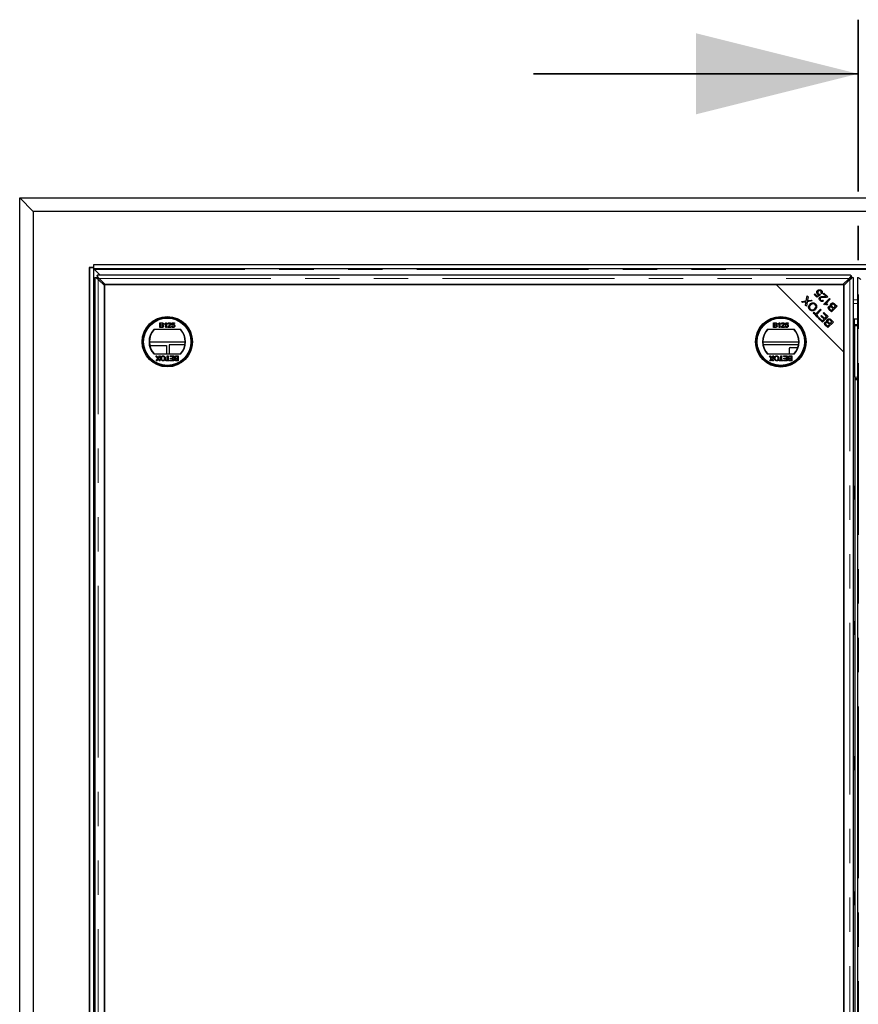
# Model space of a CAD drawing. Units: millimetres. Extents: x 110 to 7683, y 57 to 7824.
# Drawn here: x 312 to 933, y 1020 to 1749 of the extents above; entities that cross this region are included whole.
import ezdxf

# ---------------------------------------------------------------- set-up
doc = ezdxf.new("R2010")
doc.units = ezdxf.units.MM
doc.header["$LTSCALE"] = 20
doc.linetypes.add('PHANTOM', pattern=[12.7, 6.35, -1.27, 1.27, -1.27, 1.27, -1.27])

msp = doc.modelspace()

# ---------------------------------------------------------------- linework, layer by layer
at = {"color": 7, "linetype": 'PHANTOM', "lineweight": 35}
msp.add_line((932.4, 1748.57), (932.4, 248.92), dxfattribs=at)
at = {"color": 7, "linetype": 'Continuous', "lineweight": 35}
msp.add_line((692.4, 1708.57), (932.4, 1708.57), dxfattribs=at)
at = {"color": 7, "linetype": 'Continuous', "lineweight": 25}
for p, q in [((322.4, 1606.71), (312.4, 1616.71)), ((312.4, 1616.71), (1550.4, 1616.71)), ((312.4, 380.71), (312.4, 1616.71)), ((1540.4, 1606.71), (322.4, 1606.71)), ((322.4, 1606.71), (322.4, 390.71)), ((1495.9, 1567.21), (366.9, 1567.21)), ((366.9, 1567.21), (366.9, 1564.21)), ((366.9, 1565.22), (363.89, 1565.22)), ((363.89, 1565.22), (363.89, 432.2)), ((363.9, 1565.21), (363.89, 1565.22)), ((363.9, 1565.21), (363.9, 1565.22)), ((363.9, 1565.21), (363.9, 432.21)), ((363.9, 1565.21), (366.9, 1565.21)), ((366.9, 1565.21), (366.9, 432.21)), ((1495.9, 1564.21), (366.9, 1564.21)), ((371.99, 1559.71), (367.8, 1563.9)), ((369.64, 1559.07), (369.64, 1557.96)), ((926.76, 1559.71), (370.02, 1559.71)), ((927.14, 1559.07), (927.14, 1557.96)), ((367.9, 1557.59), (367.9, 439.84)), ((368.53, 1557.96), (369.65, 1557.96)), ((374.99, 1551.89), (370.4, 1556.49)), ((371.12, 1557.21), (375.71, 1552.61)), ((871.79, 1552.61), (374.99, 1552.61)), ((374.99, 1552.61), (374.99, 494.82)), ((374.99, 445.54), (374.99, 1551.89)), ((375.71, 1552.61), (921.07, 1552.61)), ((921.79, 1502.61), (871.79, 1552.61)), ((921.79, 1552.61), (871.79, 1552.61)), ((921.07, 1552.61), (925.67, 1557.21)), ((926.39, 1556.49), (921.79, 1551.89)), ((921.79, 1502.61), (921.79, 1552.61)), ((921.79, 1551.89), (921.79, 445.54)), ((928.25, 1557.96), (927.13, 1557.96)), ((928.89, 439.84), (928.89, 1557.59)), ((931.9, 1557.59), (931.9, 439.84)), ((894.06, 1540.61), (894.69, 1544.41)), ((894.69, 1544.41), (895.37, 1543.72)), ((899.86, 1545.33), (900.35, 1545.82)), ((901.94, 1543.25), (899.86, 1545.33)), ((900.35, 1545.82), (902.02, 1544.15)), ((904.5, 1545), (901.94, 1543.25)), ((902.02, 1544.15), (903.37, 1545.05)), ((904.08, 1545.54), (904.5, 1545)), ((905.47, 1545.79), (904.89, 1546.28)), ((906.64, 1545.83), (907.13, 1546.32)), ((908.69, 1543.77), (906.64, 1545.83)), ((907.13, 1546.32), (909.9, 1543.55)), ((890.61, 1540.11), (894.06, 1540.61)), ((891.22, 1539.51), (890.61, 1540.11)), ((893.17, 1539.77), (891.22, 1539.51)), ((893.49, 1537.24), (893.8, 1539.07)), ((894.14, 1536.58), (893.49, 1537.24)), ((894.72, 1540.01), (894.14, 1536.58)), ((898.52, 1540.57), (894.72, 1540.01)), ((895.37, 1543.72), (894.93, 1541.18)), ((895.35, 1540.83), (897.86, 1541.24)), ((897.86, 1541.24), (898.52, 1540.57)), ((906.34, 1541.24), (906.81, 1540.66)), ((906.96, 1538.09), (911.16, 1542.29)), ((907.29, 1537.76), (906.96, 1538.09)), ((908.41, 1538.5), (907.71, 1537.8)), ((911.67, 1541.78), (908.4, 1538.5)), ((910.05, 1538.09), (909.55, 1537.6)), ((911.16, 1542.29), (911.67, 1541.78)), ((916.83, 1536.62), (912.64, 1532.44)), ((914.34, 1535.25), (915.78, 1536.68)), ((915.78, 1536.68), (914.74, 1537.73)), ((915.23, 1538.22), (916.83, 1536.62)), ((899.07, 1531.66), (899.56, 1532.15)), ((902.38, 1528.34), (899.07, 1531.66)), ((899.56, 1532.15), (900.95, 1530.76)), ((900.95, 1530.76), (904.64, 1534.46)), ((905.19, 1533.9), (901.5, 1530.21)), ((901.5, 1530.21), (902.88, 1528.83)), ((904.64, 1534.46), (905.19, 1533.9)), ((904.88, 1529.39), (905.37, 1529.88)), ((907.2, 1527.08), (904.88, 1529.39)), ((905.37, 1529.88), (907.69, 1527.57)), ((906.54, 1531.56), (907.04, 1532.06)), ((909.11, 1528.99), (906.54, 1531.56)), ((907.04, 1532.06), (910.16, 1528.93)), ((912.64, 1532.44), (911.07, 1534.01)), ((911.75, 1534.32), (912.58, 1533.49)), ((912.58, 1533.49), (913.85, 1534.75)), ((913.85, 1534.75), (912.94, 1535.66)), ((913.37, 1536.21), (914.34, 1535.25)), ((416.11, 1524.49), (417.46, 1524.49)), ((416.11, 1520.9), (416.11, 1524.49)), ((417.31, 1524.08), (416.62, 1524.08)), ((416.62, 1524.08), (416.62, 1522.97)), ((416.62, 1522.97), (417.36, 1522.97)), ((416.62, 1522.56), (416.62, 1521.31)), ((417.41, 1522.56), (416.62, 1522.56)), ((419.57, 1523.17), (419.57, 1523.6)), ((420.4, 1520.9), (420.4, 1523.7)), ((420.57, 1524.49), (420.86, 1524.49)), ((420.86, 1524.49), (420.86, 1520.9)), ((422.43, 1523.43), (421.97, 1523.48)), ((424.83, 1522.6), (425.2, 1524.45)), ((425.29, 1522.56), (424.83, 1522.6)), ((425.2, 1524.45), (426.9, 1524.45)), ((425.57, 1523.99), (425.39, 1523.06)), ((426.9, 1523.99), (425.57, 1523.99)), ((426.9, 1524.45), (426.9, 1523.99)), ((869.81, 1520.9), (869.81, 1524.49)), ((869.81, 1524.49), (871.15, 1524.49)), ((870.31, 1524.08), (870.31, 1522.97)), ((871, 1524.08), (870.31, 1524.08)), ((870.31, 1522.97), (871.06, 1522.97)), ((871.11, 1522.56), (870.31, 1522.56)), ((870.31, 1522.56), (870.31, 1521.31)), ((873.26, 1523.17), (873.26, 1523.6)), ((874.09, 1520.9), (874.09, 1523.7)), ((874.26, 1524.49), (874.56, 1524.49)), ((874.56, 1524.49), (874.56, 1520.9)), ((876.12, 1523.43), (875.66, 1523.48)), ((878.52, 1522.6), (878.89, 1524.45)), ((878.98, 1522.56), (878.52, 1522.6)), ((878.89, 1524.45), (880.59, 1524.45)), ((879.27, 1523.99), (879.08, 1523.06)), ((880.59, 1523.99), (879.27, 1523.99)), ((880.59, 1524.45), (880.59, 1523.99)), ((902.88, 1528.83), (902.38, 1528.34)), ((902.95, 1527.77), (903.44, 1528.27)), ((905.97, 1524.75), (902.95, 1527.77)), ((903.44, 1528.27), (905.91, 1525.8)), ((905.91, 1525.8), (907.2, 1527.08)), ((910.16, 1528.93), (905.97, 1524.75)), ((907.69, 1527.57), (909.11, 1528.99)), ((909.93, 1520.8), (908.35, 1522.37)), ((909.03, 1522.68), (909.87, 1521.84)), ((909.87, 1521.84), (911.13, 1523.11)), ((914.11, 1524.98), (909.93, 1520.8)), ((911.13, 1523.11), (910.22, 1524.01)), ((910.66, 1524.57), (911.62, 1523.6)), ((911.62, 1523.6), (913.06, 1525.04)), ((913.06, 1525.04), (912.02, 1526.08)), ((912.51, 1526.58), (914.11, 1524.98)), ((931.9, 1527.09), (928.89, 1527.09)), ((928.9, 1527.09), (928.9, 1523.21)), ((929.4, 1527.09), (929.4, 1523.01)), ((929.8, 1522.21), (929.8, 1487.21)), ((929.9, 1523.21), (931.9, 1523.21)), ((929.9, 1523.21), (929.9, 1522.21)), ((929.9, 1484.21), (929.9, 1522.21)), ((431.61, 1519.37), (411.48, 1519.37)), ((417.46, 1520.9), (416.11, 1520.9)), ((416.62, 1521.31), (417.47, 1521.31)), ((420.86, 1520.9), (420.4, 1520.9)), ((424.27, 1520.9), (421.92, 1520.9)), ((422.52, 1521.36), (424.27, 1521.36)), ((424.27, 1521.36), (424.27, 1520.9)), ((424.78, 1521.87), (425.24, 1521.91)), ((885.3, 1519.37), (865.17, 1519.37)), ((871.16, 1520.9), (869.81, 1520.9)), ((870.31, 1521.31), (871.17, 1521.31)), ((874.56, 1520.9), (874.09, 1520.9)), ((877.97, 1520.9), (875.62, 1520.9)), ((876.21, 1521.36), (877.97, 1521.36)), ((877.97, 1521.36), (877.97, 1520.9)), ((878.47, 1521.87), (878.93, 1521.91)), ((434.79, 1510.09), (408.3, 1510.09)), ((408.56, 1507.71), (421.02, 1507.71)), ((421.02, 1507.71), (421.02, 1501.37)), ((434.62, 1508.21), (422.9, 1508.21)), ((422.9, 1508.21), (422.9, 1501.37)), ((888.48, 1510.09), (861.99, 1510.09)), ((888.31, 1508.21), (862.16, 1508.21)), ((929.8, 1508.21), (929.9, 1508.21)), ((411.48, 1501.37), (431.61, 1501.37)), ((865.17, 1501.37), (885.3, 1501.37)), ((881.4, 1505.21), (881.4, 1501.37)), ((882.4, 1506.21), (887.82, 1506.21)), ((921.79, 444.82), (921.79, 1502.61)), ((413.16, 1499.87), (413.77, 1499.87)), ((414.48, 1497.94), (413.16, 1499.87)), ((413.34, 1496.27), (414.48, 1497.94)), ((413.96, 1496.27), (413.34, 1496.27)), ((413.77, 1499.87), (414.64, 1498.6)), ((414.58, 1497.18), (413.96, 1496.27)), ((414.96, 1498.63), (415.81, 1499.87)), ((415.63, 1496.27), (415.01, 1497.18)), ((416.43, 1499.87), (415.1, 1497.93)), ((415.1, 1497.93), (416.24, 1496.27)), ((416.24, 1496.27), (415.63, 1496.27)), ((415.81, 1499.87), (416.43, 1499.87)), ((420.41, 1496.69), (421.57, 1496.69)), ((420.41, 1496.27), (420.41, 1496.69)), ((423.23, 1496.27), (420.41, 1496.27)), ((421.57, 1499.87), (422.07, 1499.87)), ((421.57, 1496.69), (421.57, 1499.87)), ((422.07, 1499.87), (422.07, 1496.69)), ((422.07, 1496.69), (423.23, 1496.69)), ((423.23, 1496.69), (423.23, 1496.27)), ((423.64, 1499.45), (423.64, 1499.87)), ((423.64, 1499.87), (426.27, 1499.87)), ((425.76, 1499.45), (423.64, 1499.45)), ((423.73, 1496.69), (425.76, 1496.69)), ((423.73, 1496.27), (423.73, 1496.69)), ((426.27, 1496.27), (423.73, 1496.27)), ((423.87, 1498.21), (425.76, 1498.21)), ((423.87, 1497.79), (423.87, 1498.21)), ((425.76, 1497.79), (423.87, 1497.79)), ((425.76, 1498.21), (425.76, 1499.45)), ((425.76, 1496.69), (425.76, 1497.79)), ((426.27, 1499.87), (426.27, 1496.27)), ((429.08, 1499.45), (428.23, 1499.45)), ((428.24, 1499.87), (429.59, 1499.87)), ((429.59, 1496.27), (428.24, 1496.27)), ((428.29, 1498.21), (429.08, 1498.21)), ((429.08, 1497.79), (428.34, 1497.79)), ((428.4, 1496.69), (429.08, 1496.69)), ((429.08, 1498.21), (429.08, 1499.45)), ((429.08, 1496.69), (429.08, 1497.79)), ((429.59, 1499.87), (429.59, 1496.27)), ((866.85, 1499.87), (867.46, 1499.87)), ((868.18, 1497.94), (866.85, 1499.87)), ((867.03, 1496.27), (868.18, 1497.94)), ((867.65, 1496.27), (867.03, 1496.27)), ((867.46, 1499.87), (868.34, 1498.6)), ((868.28, 1497.18), (867.65, 1496.27)), ((868.65, 1498.63), (869.5, 1499.87)), ((869.33, 1496.27), (868.7, 1497.18)), ((870.12, 1499.87), (868.79, 1497.93)), ((868.79, 1497.93), (869.94, 1496.27)), ((869.94, 1496.27), (869.33, 1496.27)), ((869.5, 1499.87), (870.12, 1499.87)), ((874.11, 1496.69), (875.26, 1496.69)), ((874.11, 1496.27), (874.11, 1496.69)), ((876.92, 1496.27), (874.11, 1496.27)), ((875.26, 1499.87), (875.77, 1499.87)), ((875.26, 1496.69), (875.26, 1499.87)), ((875.77, 1499.87), (875.77, 1496.69)), ((875.77, 1496.69), (876.92, 1496.69)), ((876.92, 1496.69), (876.92, 1496.27)), ((877.33, 1499.87), (879.96, 1499.87)), ((877.33, 1499.45), (877.33, 1499.87)), ((879.45, 1499.45), (877.33, 1499.45)), ((877.43, 1496.69), (879.45, 1496.69)), ((877.43, 1496.27), (877.43, 1496.69)), ((879.96, 1496.27), (877.43, 1496.27)), ((877.56, 1498.21), (879.45, 1498.21)), ((877.56, 1497.79), (877.56, 1498.21)), ((879.45, 1497.79), (877.56, 1497.79)), ((879.45, 1498.21), (879.45, 1499.45)), ((879.45, 1496.69), (879.45, 1497.79)), ((879.96, 1499.87), (879.96, 1496.27)), ((882.77, 1499.45), (881.92, 1499.45)), ((881.93, 1499.87), (883.28, 1499.87)), ((883.28, 1496.27), (881.93, 1496.27)), ((881.98, 1498.21), (882.77, 1498.21)), ((882.77, 1497.79), (882.03, 1497.79)), ((882.09, 1496.69), (882.77, 1496.69)), ((882.77, 1498.21), (882.77, 1499.45)), ((882.77, 1496.69), (882.77, 1497.79)), ((883.28, 1499.87), (883.28, 1496.27)), ((929.9, 1498.71), (929.8, 1498.71)), ((929.8, 1487.21), (929.9, 1487.21)), ((929.9, 1484.21), (929.9, 1483.21)), ((929.9, 1483.21), (929.9, 1482.21)), ((929.9, 1483.21), (931.9, 1483.21)), ((929.9, 1482.21), (929.9, 515.21)), ((929.8, 1403.81), (929.8, 1393.61)), ((929.9, 1403.81), (929.8, 1403.81)), ((929.9, 1398.71), (929.8, 1398.71)), ((929.8, 1393.61), (929.9, 1393.61)), ((929.9, 1303.81), (929.8, 1303.81)), ((929.8, 1303.81), (929.8, 1293.61)), ((929.8, 1293.61), (929.9, 1293.61)), ((929.8, 1203.81), (929.8, 1193.61)), ((929.9, 1203.81), (929.8, 1203.81)), ((929.8, 1193.61), (929.9, 1193.61)), ((929.9, 1103.81), (929.8, 1103.81)), ((929.8, 1103.81), (929.8, 1093.61)), ((929.8, 1093.61), (929.9, 1093.61))]:
    msp.add_line(p, q, dxfattribs=at)
at = {"color": 8, "linetype": 'PHANTOM', "lineweight": 18}
for p, q in [((367.18, 1564.21), (367.18, 433.21)), ((1494.99, 1563.93), (367.8, 1563.93)), ((370.4, 440.94), (370.4, 1556.49)), ((371.12, 1557.21), (925.67, 1557.21)), ((926.39, 1556.49), (926.39, 440.94)), ((908.58, 1538.68), (907.55, 1538.68)), ((910.27, 1541.4), (911.3, 1541.4)), ((928.89, 1541.4), (931.9, 1541.4)), ((931.9, 1538.68), (928.89, 1538.68)), ((899.09, 1531.68), (900.03, 1531.68)), ((900.85, 1530.86), (900.85, 1529.87)), ((929.9, 1522.21), (931.9, 1522.21)), ((929.9, 1484.21), (931.9, 1484.21)), ((929.9, 1482.21), (931.9, 1482.21))]:
    msp.add_line(p, q, dxfattribs=at)
at = {"color": 7, "linetype": 'Continuous', "lineweight": 25}
for centre, radius in [((421.54, 1510.37), 18.61), ((421.54, 1510.37), 18.5), ((421.54, 1510.37), 17.7), ((421.54, 1510.37), 17.5), ((875.24, 1510.37), 18.68), ((875.24, 1510.37), 18.5), ((875.24, 1510.37), 17.7), ((875.24, 1510.37), 17.5)]:
    msp.add_circle(centre, radius, dxfattribs=at)
for centre, radius, start, end in [((928.8, 1522.21), 1, 0, 84.82152), ((421.54, 1510.37), 13.5, 138.18969, 221.81031), ((421.54, 1510.37), 13.25, 137.21531, 222.78469), ((421.54, 1510.37), 13.25, 317.21531, 42.78469), ((421.54, 1510.37), 13.5, 318.18969, 41.81031), ((875.24, 1510.37), 13.5, 138.18969, 221.81031), ((875.24, 1510.37), 13.25, 137.21531, 222.78469), ((875.24, 1510.37), 13.25, 317.21531, 42.78469), ((875.24, 1510.37), 13.5, 318.18969, 41.81031), ((882.4, 1505.21), 1, 90, 180)]:
    msp.add_arc(centre, radius, start, end, dxfattribs=at)
msp.add_ellipse((352.06, 1563.77), major_axis=(15.74, 0), ratio=0.466308, start_param=0.018082, end_param=0.022154, dxfattribs=at)
for points, knots in [([(367.54, 1564.21), (367.6, 1564.2), (367.71, 1564.19), (367.78, 1564.07), (367.79, 1563.98), (367.8, 1563.93)], [0, 0, 0, 0, 0.481739, 0.738172, 1, 1, 1, 1]), ([(369.64, 1559.07), (369.69, 1559.21), (369.78, 1559.47), (369.9, 1559.68), (369.98, 1559.69), (370.02, 1559.69)], [0, 0, 0, 0, 0.363525, 0.727083, 1, 1, 1, 1]), ([(371.12, 1557.21), (370.87, 1557.57), (370.38, 1558.28), (369.89, 1558.81), (369.64, 1559.07)], [0, 0, 0, 0, 0.500003, 1, 1, 1, 1]), ([(927.14, 1559.07), (926.89, 1558.81), (926.4, 1558.28), (925.91, 1557.57), (925.67, 1557.21)], [0, 0, 0, 0, 0.500004, 1, 1, 1, 1]), ([(926.76, 1559.69), (926.8, 1559.69), (926.88, 1559.68), (927, 1559.47), (927.09, 1559.21), (927.14, 1559.07)], [0, 0, 0, 0, 0.2729177, 0.6364723, 1, 1, 1, 1]), ([(367.91, 1557.59), (367.92, 1557.62), (367.92, 1557.7), (368.13, 1557.83), (368.4, 1557.92), (368.53, 1557.96)], [0, 0, 0, 0, 0.272917, 0.636475, 1, 1, 1, 1]), ([(368.53, 1557.96), (368.8, 1557.72), (369.33, 1557.23), (370.04, 1556.74), (370.4, 1556.49)], [0, 0, 0, 0, 0.499997, 1, 1, 1, 1]), ([(371.12, 1557.21), (370.87, 1557.35), (370.38, 1557.64), (369.89, 1557.85), (369.64, 1557.96)], [0, 0, 0, 0, 0.500001, 1, 1, 1, 1]), ([(369.65, 1557.96), (369.76, 1557.72), (369.97, 1557.23), (370.25, 1556.74), (370.4, 1556.49)], [0, 0, 0, 0, 0.499999, 1, 1, 1, 1]), ([(927.14, 1557.96), (926.89, 1557.85), (926.4, 1557.64), (925.91, 1557.35), (925.67, 1557.21)], [0, 0, 0, 0, 0.500014, 1, 1, 1, 1]), ([(926.39, 1556.49), (926.53, 1556.74), (926.81, 1557.23), (927.02, 1557.72), (927.13, 1557.96)], [0, 0, 0, 0, 0.500004, 1, 1, 1, 1]), ([(926.39, 1556.49), (926.74, 1556.74), (927.45, 1557.23), (927.98, 1557.72), (928.25, 1557.96)], [0, 0, 0, 0, 0.499999, 1, 1, 1, 1]), ([(928.25, 1557.96), (928.38, 1557.92), (928.65, 1557.83), (928.86, 1557.7), (928.87, 1557.62), (928.87, 1557.59)], [0, 0, 0, 0, 0.3635234, 0.727083, 1, 1, 1, 1]), ([(931.91, 1557.59), (931.92, 1557.62), (931.92, 1557.7), (932.13, 1557.83), (932.4, 1557.92), (932.53, 1557.96)], [0, 0, 0, 0, 0.272917, 0.636477, 1, 1, 1, 1]), ([(932.53, 1557.96), (932.8, 1557.72), (933.33, 1557.23), (934.04, 1556.74), (934.4, 1556.49)], [0, 0, 0, 0, 0.500001, 1, 1, 1, 1]), ([(902.32, 1545.58), (902.15, 1545.8), (901.8, 1546.24), (901.74, 1547.05), (901.94, 1547.74), (902.23, 1548.07), (902.38, 1548.24)], [0, 0, 0, 0, 0.279537, 0.559091, 0.7793652, 1, 1, 1, 1]), ([(903.37, 1545.05), (903.15, 1545.11), (902.76, 1545.2), (902.46, 1545.46), (902.32, 1545.58)], [0, 0, 0, 0, 0.559856, 1, 1, 1, 1]), ([(902.38, 1548.24), (902.59, 1548.42), (902.98, 1548.75), (903.47, 1548.85), (903.69, 1548.89)], [0, 0, 0, 0, 0.559609, 1, 1, 1, 1]), ([(902.97, 1547.74), (902.84, 1547.59), (902.58, 1547.3), (902.48, 1546.74), (902.61, 1546.25), (902.81, 1546.01), (902.91, 1545.9)], [0, 0, 0, 0, 0.28043, 0.559371, 0.7794, 1, 1, 1, 1]), ([(902.91, 1545.9), (903, 1545.82), (903.18, 1545.66), (903.59, 1545.5), (903.89, 1545.53), (904.08, 1545.54)], [0, 0, 0, 0, 0.280688, 0.5613029, 1, 1, 1, 1]), ([(904.87, 1547.88), (904.71, 1548), (904.39, 1548.24), (903.8, 1548.24), (903.32, 1548.05), (903.08, 1547.84), (902.97, 1547.74)], [0, 0, 0, 0, 0.278875, 0.558422, 0.778985, 1, 1, 1, 1]), ([(903.69, 1548.89), (904.03, 1548.88), (904.64, 1548.87), (905.09, 1548.47), (905.29, 1548.3)], [0, 0, 0, 0, 0.558325, 1, 1, 1, 1]), ([(904.1, 1543.27), (904.34, 1543.45), (904.81, 1543.79), (905.88, 1543.87), (906.62, 1543.81), (907.07, 1543.78)], [0, 0, 0, 0, 0.278335, 0.558555, 1, 1, 1, 1]), ([(904.89, 1546.28), (904.98, 1546.42), (905.16, 1546.69), (905.23, 1547.16), (905.12, 1547.58), (904.96, 1547.78), (904.87, 1547.88)], [0, 0, 0, 0, 0.2805845, 0.5596909, 0.7797705, 1, 1, 1, 1]), ([(905.29, 1548.3), (905.47, 1548.1), (905.81, 1547.7), (905.96, 1546.96), (905.83, 1546.29), (905.59, 1545.95), (905.47, 1545.79)], [0, 0, 0, 0, 0.280188, 0.5594664, 0.7795735, 1, 1, 1, 1]), ([(893.98, 1539.92), (893.83, 1539.89), (893.56, 1539.83), (893.29, 1539.79), (893.17, 1539.77)], [0, 0, 0, 0, 0.559965, 1, 1, 1, 1]), ([(893.8, 1539.07), (893.83, 1539.23), (893.87, 1539.52), (893.95, 1539.8), (893.98, 1539.92)], [0, 0, 0, 0, 0.5600677, 1, 1, 1, 1]), ([(894.93, 1541.18), (894.91, 1541.09), (894.88, 1540.93), (894.85, 1540.78), (894.83, 1540.71)], [0, 0, 0, 0, 0.559975, 1, 1, 1, 1]), ([(894.83, 1540.71), (894.93, 1540.74), (895.1, 1540.78), (895.27, 1540.81), (895.35, 1540.83)], [0, 0, 0, 0, 0.55999, 1, 1, 1, 1]), ([(896.57, 1534), (896.3, 1534.35), (895.75, 1535.04), (895.66, 1536.32), (896.06, 1537.39), (896.52, 1537.91), (896.74, 1538.17)], [0, 0, 0, 0, 0.2796, 0.558601, 0.779099, 1, 1, 1, 1]), ([(897.31, 1537.6), (897.09, 1537.35), (896.66, 1536.86), (896.4, 1535.95), (896.55, 1535.09), (896.88, 1534.69), (897.04, 1534.48)], [0, 0, 0, 0, 0.280793, 0.560044, 0.77993, 1, 1, 1, 1]), ([(896.74, 1538.17), (897.08, 1538.46), (897.75, 1539.02), (898.99, 1539.28), (900.11, 1538.99), (900.64, 1538.55), (900.9, 1538.33)], [0, 0, 0, 0, 0.28035, 0.559521, 0.779637, 1, 1, 1, 1]), ([(900.43, 1537.85), (900.17, 1538.06), (899.64, 1538.47), (898.67, 1538.47), (897.89, 1538.12), (897.5, 1537.77), (897.31, 1537.6)], [0, 0, 0, 0, 0.279153, 0.558216, 0.778807, 1, 1, 1, 1]), ([(900.23, 1534.8), (900.45, 1535.04), (900.87, 1535.53), (901.08, 1536.43), (900.92, 1537.27), (900.59, 1537.66), (900.43, 1537.85)], [0, 0, 0, 0, 0.280624, 0.559742, 0.779759, 1, 1, 1, 1]), ([(900.9, 1538.33), (901.17, 1537.99), (901.71, 1537.31), (901.81, 1536.06), (901.45, 1535), (901.01, 1534.48), (900.8, 1534.22)], [0, 0, 0, 0, 0.279591, 0.558759, 0.779306, 1, 1, 1, 1]), ([(904.24, 1540.81), (904.07, 1541), (903.73, 1541.4), (903.57, 1542.13), (903.71, 1542.8), (903.97, 1543.12), (904.1, 1543.27)], [0, 0, 0, 0, 0.280521, 0.559708, 0.77976, 1, 1, 1, 1]), ([(906.81, 1540.66), (906.59, 1540.5), (906.15, 1540.18), (905.37, 1540.12), (904.71, 1540.38), (904.4, 1540.67), (904.24, 1540.81)], [0, 0, 0, 0, 0.280287, 0.558951, 0.779182, 1, 1, 1, 1]), ([(904.61, 1542.73), (904.52, 1542.61), (904.32, 1542.35), (904.3, 1541.89), (904.43, 1541.5), (904.59, 1541.31), (904.68, 1541.22)], [0, 0, 0, 0, 0.2792234, 0.5588076, 0.7791751, 1, 1, 1, 1]), ([(907.28, 1543.08), (906.77, 1543.12), (906.05, 1543.19), (905.12, 1543.08), (904.78, 1542.85), (904.61, 1542.73)], [0, 0, 0, 0, 0.5612325, 0.7814122, 1, 1, 1, 1]), ([(904.68, 1541.22), (904.81, 1541.11), (905.08, 1540.88), (905.59, 1540.82), (906.02, 1540.97), (906.23, 1541.15), (906.34, 1541.24)], [0, 0, 0, 0, 0.280094, 0.558993, 0.779145, 1, 1, 1, 1]), ([(907.07, 1543.78), (907.26, 1543.76), (907.56, 1543.74), (907.98, 1543.71), (908.34, 1543.71), (908.57, 1543.75), (908.69, 1543.77)], [0, 0, 0, 0, 0.340043, 0.560072, 0.780045, 1, 1, 1, 1]), ([(909.48, 1543.26), (909.08, 1543.15), (908.35, 1542.96), (907.61, 1543.04), (907.28, 1543.08)], [0, 0, 0, 0, 0.558343, 1, 1, 1, 1]), ([(909.55, 1537.6), (909.13, 1537.72), (908.39, 1537.94), (907.62, 1537.81), (907.29, 1537.76)], [0, 0, 0, 0, 0.560504, 1, 1, 1, 1]), ([(908.4, 1538.5), (908.72, 1538.46), (909.28, 1538.4), (909.81, 1538.19), (910.05, 1538.09)], [0, 0, 0, 0, 0.559709, 1, 1, 1, 1]), ([(909.9, 1543.55), (909.83, 1543.49), (909.7, 1543.37), (909.55, 1543.29), (909.48, 1543.26)], [0, 0, 0, 0, 0.559809, 1, 1, 1, 1]), ([(910.75, 1536.47), (910.87, 1536.56), (911.1, 1536.75), (911.62, 1536.91), (912, 1536.82), (912.23, 1536.77)], [0, 0, 0, 0, 0.280486, 0.561079, 1, 1, 1, 1]), ([(912.23, 1536.77), (912.15, 1536.94), (912, 1537.27), (912.01, 1537.8), (912.17, 1538.24), (912.36, 1538.46), (912.45, 1538.57)], [0, 0, 0, 0, 0.280117, 0.559558, 0.779674, 1, 1, 1, 1]), ([(912.45, 1538.57), (912.61, 1538.7), (912.91, 1538.95), (913.5, 1539.12), (914.38, 1539.01), (914.88, 1538.55), (915.23, 1538.22)], [0, 0, 0, 0, 0.187101, 0.374284, 0.560762, 1, 1, 1, 1]), ([(913.03, 1538), (912.92, 1537.86), (912.76, 1537.65), (912.71, 1537.3), (912.8, 1536.78), (913.12, 1536.47), (913.37, 1536.21)], [0, 0, 0, 0, 0.249342, 0.374999, 0.500566, 1, 1, 1, 1]), ([(914.34, 1538.08), (914.22, 1538.15), (913.99, 1538.3), (913.6, 1538.32), (913.27, 1538.21), (913.11, 1538.07), (913.03, 1538)], [0, 0, 0, 0, 0.280499, 0.559121, 0.779443, 1, 1, 1, 1]), ([(914.74, 1537.73), (914.67, 1537.8), (914.54, 1537.92), (914.4, 1538.03), (914.34, 1538.08)], [0, 0, 0, 0, 0.560092, 1, 1, 1, 1]), ([(900.8, 1534.22), (900.46, 1533.92), (899.78, 1533.33), (898.52, 1533.06), (897.38, 1533.32), (896.84, 1533.77), (896.57, 1534)], [0, 0, 0, 0, 0.2805952, 0.5595998, 0.7795762, 1, 1, 1, 1]), ([(897.04, 1534.48), (897.32, 1534.28), (897.86, 1533.86), (898.87, 1533.84), (899.65, 1534.26), (900.04, 1534.62), (900.23, 1534.8)], [0, 0, 0, 0, 0.279262, 0.55789, 0.778598, 1, 1, 1, 1]), ([(899.6, 1531.12), (899.64, 1531.19), (899.75, 1531.35), (899.92, 1531.55), (900.05, 1531.63), (900.12, 1531.68)], [0, 0, 0, 0, 0.255632, 0.62781, 1, 1, 1, 1]), ([(900.85, 1530.94), (900.81, 1530.88), (900.72, 1530.75), (900.52, 1530.58), (900.36, 1530.47), (900.3, 1530.42)], [0, 0, 0, 0, 0.37218, 0.744381, 1, 1, 1, 1]), ([(911.07, 1534.01), (910.89, 1534.2), (910.53, 1534.58), (910.28, 1535.29), (910.38, 1535.98), (910.63, 1536.3), (910.75, 1536.47)], [0, 0, 0, 0, 0.2811516, 0.560151, 0.7801719, 1, 1, 1, 1]), ([(911.37, 1535.99), (911.26, 1535.86), (911.11, 1535.66), (911.07, 1535.33), (911.19, 1534.84), (911.5, 1534.55), (911.75, 1534.32)], [0, 0, 0, 0, 0.24893, 0.374243, 0.499582, 1, 1, 1, 1]), ([(912.37, 1536.14), (912.27, 1536.18), (912.09, 1536.26), (911.7, 1536.26), (911.49, 1536.09), (911.37, 1535.99)], [0, 0, 0, 0, 0.281278, 0.561696, 1, 1, 1, 1]), ([(912.94, 1535.66), (912.84, 1535.76), (912.66, 1535.93), (912.46, 1536.07), (912.37, 1536.14)], [0, 0, 0, 0, 0.560262, 1, 1, 1, 1]), ([(418.14, 1523.52), (418.13, 1523.62), (418.12, 1523.76), (418.01, 1523.93), (417.76, 1524.1), (417.51, 1524.09), (417.31, 1524.08)], [0, 0, 0, 0, 0.249553, 0.375009, 0.500256, 1, 1, 1, 1]), ([(417.36, 1522.97), (417.44, 1522.97), (417.59, 1522.97), (417.73, 1523), (417.8, 1523.02)], [0, 0, 0, 0, 0.560356, 1, 1, 1, 1]), ([(418.28, 1521.94), (418.27, 1522.04), (418.25, 1522.19), (418.14, 1522.36), (417.89, 1522.55), (417.63, 1522.56), (417.41, 1522.56)], [0, 0, 0, 0, 0.2498096, 0.3755378, 0.5011621, 1, 1, 1, 1]), ([(417.46, 1524.49), (417.62, 1524.49), (417.94, 1524.48), (418.35, 1524.28), (418.6, 1523.94), (418.63, 1523.69), (418.65, 1523.56)], [0, 0, 0, 0, 0.281149, 0.559953, 0.780105, 1, 1, 1, 1]), ([(417.8, 1523.02), (417.85, 1523.04), (417.97, 1523.08), (418.12, 1523.26), (418.13, 1523.42), (418.14, 1523.52)], [0, 0, 0, 0, 0.2808825, 0.5610771, 1, 1, 1, 1]), ([(418.65, 1523.56), (418.64, 1523.47), (418.62, 1523.28), (418.45, 1522.99), (418.24, 1522.86), (418.11, 1522.79)], [0, 0, 0, 0, 0.280343, 0.560871, 1, 1, 1, 1]), ([(418.11, 1522.79), (418.22, 1522.75), (418.42, 1522.67), (418.65, 1522.45), (418.77, 1522.19), (418.78, 1522.02), (418.79, 1521.93)], [0, 0, 0, 0, 0.280207, 0.559658, 0.779705, 1, 1, 1, 1]), ([(419.57, 1523.6), (419.8, 1523.72), (420.2, 1523.95), (420.45, 1524.33), (420.57, 1524.49)], [0, 0, 0, 0, 0.560428, 1, 1, 1, 1]), ([(420.4, 1523.7), (420.26, 1523.58), (420, 1523.37), (419.7, 1523.23), (419.57, 1523.17)], [0, 0, 0, 0, 0.559714, 1, 1, 1, 1]), ([(421.97, 1523.48), (422, 1523.64), (422.05, 1523.96), (422.36, 1524.31), (422.74, 1524.47), (423, 1524.49), (423.12, 1524.49)], [0, 0, 0, 0, 0.280239, 0.558863, 0.779127, 1, 1, 1, 1]), ([(421.97, 1521.22), (422.09, 1521.44), (422.29, 1521.84), (422.65, 1522.12), (422.8, 1522.24)], [0, 0, 0, 0, 0.558366, 1, 1, 1, 1]), ([(423.11, 1524.08), (423.01, 1524.07), (422.81, 1524.06), (422.57, 1523.9), (422.45, 1523.67), (422.44, 1523.51), (422.43, 1523.43)], [0, 0, 0, 0, 0.280427, 0.559422, 0.779332, 1, 1, 1, 1]), ([(423.23, 1522.03), (423.14, 1521.96), (423, 1521.84), (422.81, 1521.67), (422.65, 1521.53), (422.56, 1521.42), (422.52, 1521.36)], [0, 0, 0, 0, 0.340032, 0.560046, 0.780026, 1, 1, 1, 1]), ([(422.8, 1522.24), (423.03, 1522.44), (423.35, 1522.71), (423.7, 1523.14), (423.75, 1523.38), (423.77, 1523.5)], [0, 0, 0, 0, 0.561294, 0.781369, 1, 1, 1, 1]), ([(423.77, 1523.5), (423.75, 1523.59), (423.73, 1523.77), (423.54, 1523.97), (423.33, 1524.07), (423.18, 1524.07), (423.11, 1524.08)], [0, 0, 0, 0, 0.2790657, 0.5585728, 0.779077, 1, 1, 1, 1]), ([(423.12, 1524.49), (423.28, 1524.48), (423.59, 1524.46), (423.97, 1524.21), (424.19, 1523.87), (424.22, 1523.62), (424.23, 1523.5)], [0, 0, 0, 0, 0.280492, 0.559659, 0.779758, 1, 1, 1, 1]), ([(424.23, 1523.5), (424.2, 1523.33), (424.15, 1522.99), (423.77, 1522.49), (423.43, 1522.2), (423.23, 1522.03)], [0, 0, 0, 0, 0.278761, 0.558835, 1, 1, 1, 1]), ([(425.9, 1522.88), (425.84, 1522.88), (425.7, 1522.87), (425.47, 1522.78), (425.36, 1522.64), (425.29, 1522.56)], [0, 0, 0, 0, 0.280848, 0.561169, 1, 1, 1, 1]), ([(425.39, 1523.06), (425.5, 1523.13), (425.69, 1523.26), (425.93, 1523.29), (426.03, 1523.3)], [0, 0, 0, 0, 0.559897, 1, 1, 1, 1]), ([(426.63, 1522.1), (426.62, 1522.22), (426.6, 1522.44), (426.43, 1522.72), (426.17, 1522.87), (425.99, 1522.88), (425.9, 1522.88)], [0, 0, 0, 0, 0.280629, 0.559584, 0.779297, 1, 1, 1, 1]), ([(425.9, 1521.27), (426.02, 1521.28), (426.26, 1521.3), (426.5, 1521.55), (426.61, 1521.83), (426.62, 1522.01), (426.63, 1522.1)], [0, 0, 0, 0, 0.279501, 0.558248, 0.77888, 1, 1, 1, 1]), ([(426.03, 1523.3), (426.2, 1523.27), (426.52, 1523.23), (426.87, 1522.9), (427.06, 1522.52), (427.08, 1522.26), (427.09, 1522.13)], [0, 0, 0, 0, 0.2791854, 0.5587468, 0.779155, 1, 1, 1, 1]), ([(427.09, 1522.13), (427.07, 1521.96), (427.05, 1521.66), (426.88, 1521.4), (426.81, 1521.29)], [0, 0, 0, 0, 0.559705, 1, 1, 1, 1]), ([(871.84, 1523.52), (871.83, 1523.62), (871.81, 1523.76), (871.7, 1523.93), (871.46, 1524.1), (871.2, 1524.09), (871, 1524.08)], [0, 0, 0, 0, 0.249558, 0.375036, 0.500257, 1, 1, 1, 1]), ([(871.06, 1522.97), (871.14, 1522.97), (871.28, 1522.97), (871.43, 1523), (871.49, 1523.02)], [0, 0, 0, 0, 0.560406, 1, 1, 1, 1]), ([(871.97, 1521.94), (871.96, 1522.04), (871.95, 1522.19), (871.83, 1522.36), (871.58, 1522.55), (871.32, 1522.56), (871.11, 1522.56)], [0, 0, 0, 0, 0.249807, 0.375524, 0.501166, 1, 1, 1, 1]), ([(871.15, 1524.49), (871.31, 1524.49), (871.63, 1524.48), (872.05, 1524.28), (872.29, 1523.94), (872.33, 1523.69), (872.34, 1523.56)], [0, 0, 0, 0, 0.281149, 0.559973, 0.780109, 1, 1, 1, 1]), ([(871.49, 1523.02), (871.55, 1523.04), (871.66, 1523.08), (871.81, 1523.26), (871.83, 1523.42), (871.84, 1523.52)], [0, 0, 0, 0, 0.280905, 0.561094, 1, 1, 1, 1]), ([(872.34, 1523.56), (872.33, 1523.47), (872.31, 1523.28), (872.14, 1522.99), (871.93, 1522.86), (871.8, 1522.79)], [0, 0, 0, 0, 0.280334, 0.560845, 1, 1, 1, 1]), ([(871.8, 1522.79), (871.91, 1522.75), (872.12, 1522.67), (872.34, 1522.45), (872.46, 1522.19), (872.48, 1522.02), (872.48, 1521.93)], [0, 0, 0, 0, 0.280209, 0.559657, 0.779713, 1, 1, 1, 1]), ([(873.26, 1523.6), (873.49, 1523.72), (873.89, 1523.95), (874.15, 1524.33), (874.26, 1524.49)], [0, 0, 0, 0, 0.5604416, 1, 1, 1, 1]), ([(874.09, 1523.7), (873.95, 1523.58), (873.7, 1523.37), (873.4, 1523.23), (873.26, 1523.17)], [0, 0, 0, 0, 0.559695, 1, 1, 1, 1]), ([(875.66, 1523.48), (875.69, 1523.64), (875.74, 1523.96), (876.05, 1524.31), (876.44, 1524.47), (876.69, 1524.49), (876.81, 1524.49)], [0, 0, 0, 0, 0.2802366, 0.5588627, 0.7791167, 1, 1, 1, 1]), ([(875.66, 1521.22), (875.78, 1521.44), (875.99, 1521.84), (876.34, 1522.12), (876.49, 1522.24)], [0, 0, 0, 0, 0.558369, 1, 1, 1, 1]), ([(876.8, 1524.08), (876.7, 1524.07), (876.51, 1524.06), (876.27, 1523.9), (876.14, 1523.67), (876.13, 1523.51), (876.12, 1523.43)], [0, 0, 0, 0, 0.280431, 0.559432, 0.779331, 1, 1, 1, 1]), ([(876.92, 1522.03), (876.84, 1521.96), (876.7, 1521.84), (876.5, 1521.67), (876.34, 1521.53), (876.25, 1521.42), (876.21, 1521.36)], [0, 0, 0, 0, 0.340044, 0.560065, 0.780036, 1, 1, 1, 1]), ([(876.49, 1522.24), (876.72, 1522.44), (877.04, 1522.71), (877.4, 1523.14), (877.44, 1523.38), (877.46, 1523.5)], [0, 0, 0, 0, 0.561304, 0.781368, 1, 1, 1, 1]), ([(877.46, 1523.5), (877.45, 1523.59), (877.42, 1523.77), (877.24, 1523.97), (877.02, 1524.07), (876.88, 1524.07), (876.8, 1524.08)], [0, 0, 0, 0, 0.279061, 0.558571, 0.779051, 1, 1, 1, 1]), ([(876.81, 1524.49), (876.97, 1524.48), (877.28, 1524.46), (877.66, 1524.21), (877.89, 1523.87), (877.91, 1523.62), (877.92, 1523.5)], [0, 0, 0, 0, 0.280491, 0.559661, 0.779764, 1, 1, 1, 1]), ([(877.92, 1523.5), (877.9, 1523.33), (877.85, 1522.99), (877.46, 1522.49), (877.13, 1522.2), (876.92, 1522.03)], [0, 0, 0, 0, 0.278757, 0.558825, 1, 1, 1, 1]), ([(879.6, 1522.88), (879.53, 1522.88), (879.39, 1522.87), (879.16, 1522.78), (879.05, 1522.64), (878.98, 1522.56)], [0, 0, 0, 0, 0.280875, 0.561136, 1, 1, 1, 1]), ([(879.08, 1523.06), (879.19, 1523.13), (879.39, 1523.26), (879.62, 1523.29), (879.72, 1523.3)], [0, 0, 0, 0, 0.559944, 1, 1, 1, 1]), ([(879.59, 1521.27), (879.71, 1521.28), (879.95, 1521.3), (880.19, 1521.55), (880.3, 1521.83), (880.31, 1522.01), (880.32, 1522.1)], [0, 0, 0, 0, 0.279501, 0.558259, 0.778884, 1, 1, 1, 1]), ([(880.32, 1522.1), (880.31, 1522.22), (880.3, 1522.44), (880.13, 1522.72), (879.86, 1522.87), (879.68, 1522.88), (879.6, 1522.88)], [0, 0, 0, 0, 0.280631, 0.55958, 0.779283, 1, 1, 1, 1]), ([(879.72, 1523.3), (879.89, 1523.27), (880.22, 1523.23), (880.57, 1522.9), (880.75, 1522.52), (880.77, 1522.26), (880.78, 1522.13)], [0, 0, 0, 0, 0.279179, 0.558741, 0.779152, 1, 1, 1, 1]), ([(880.78, 1522.13), (880.77, 1521.96), (880.74, 1521.66), (880.58, 1521.4), (880.5, 1521.29)], [0, 0, 0, 0, 0.559708, 1, 1, 1, 1]), ([(908.35, 1522.37), (908.18, 1522.56), (907.82, 1522.94), (907.56, 1523.65), (907.66, 1524.33), (907.91, 1524.66), (908.04, 1524.83)], [0, 0, 0, 0, 0.2811509, 0.5601493, 0.7801904, 1, 1, 1, 1]), ([(908.04, 1524.83), (908.15, 1524.92), (908.38, 1525.11), (908.91, 1525.26), (909.28, 1525.18), (909.51, 1525.13)], [0, 0, 0, 0, 0.280486, 0.561079, 1, 1, 1, 1]), ([(908.65, 1524.34), (908.55, 1524.21), (908.39, 1524.02), (908.35, 1523.68), (908.47, 1523.2), (908.78, 1522.91), (909.03, 1522.68)], [0, 0, 0, 0, 0.24895, 0.374259, 0.499595, 1, 1, 1, 1]), ([(909.65, 1524.49), (909.56, 1524.54), (909.37, 1524.62), (908.99, 1524.61), (908.78, 1524.45), (908.65, 1524.34)], [0, 0, 0, 0, 0.281293, 0.561706, 1, 1, 1, 1]), ([(909.51, 1525.13), (909.43, 1525.29), (909.28, 1525.63), (909.29, 1526.15), (909.45, 1526.6), (909.64, 1526.82), (909.74, 1526.93)], [0, 0, 0, 0, 0.280146, 0.559557, 0.779674, 1, 1, 1, 1]), ([(910.22, 1524.01), (910.13, 1524.11), (909.95, 1524.29), (909.74, 1524.43), (909.65, 1524.49)], [0, 0, 0, 0, 0.560262, 1, 1, 1, 1]), ([(909.74, 1526.93), (909.89, 1527.05), (910.2, 1527.31), (910.78, 1527.48), (911.66, 1527.37), (912.16, 1526.9), (912.51, 1526.58)], [0, 0, 0, 0, 0.187099, 0.374287, 0.560765, 1, 1, 1, 1]), ([(910.31, 1526.36), (910.2, 1526.22), (910.04, 1526.01), (910, 1525.66), (910.09, 1525.14), (910.4, 1524.82), (910.66, 1524.57)], [0, 0, 0, 0, 0.249323, 0.37501, 0.50058, 1, 1, 1, 1]), ([(911.62, 1526.44), (911.51, 1526.51), (911.28, 1526.66), (910.89, 1526.68), (910.55, 1526.57), (910.39, 1526.43), (910.31, 1526.36)], [0, 0, 0, 0, 0.2804999, 0.5591209, 0.7794443, 1, 1, 1, 1]), ([(912.02, 1526.08), (911.95, 1526.15), (911.82, 1526.28), (911.69, 1526.39), (911.62, 1526.44)], [0, 0, 0, 0, 0.560091, 1, 1, 1, 1]), ([(418.79, 1521.93), (418.78, 1521.81), (418.75, 1521.57), (418.58, 1521.25), (418.16, 1520.93), (417.75, 1520.91), (417.46, 1520.9)], [0, 0, 0, 0, 0.187086, 0.3742576, 0.5608009, 1, 1, 1, 1]), ([(417.47, 1521.31), (417.53, 1521.31), (417.63, 1521.31), (417.74, 1521.33), (417.78, 1521.33)], [0, 0, 0, 0, 0.560041, 1, 1, 1, 1]), ([(417.78, 1521.33), (417.86, 1521.35), (418.02, 1521.39), (418.18, 1521.55), (418.27, 1521.75), (418.28, 1521.87), (418.28, 1521.94)], [0, 0, 0, 0, 0.280274, 0.558994, 0.779378, 1, 1, 1, 1]), ([(421.92, 1520.9), (421.92, 1520.96), (421.93, 1521.07), (421.96, 1521.17), (421.97, 1521.22)], [0, 0, 0, 0, 0.559949, 1, 1, 1, 1]), ([(425.9, 1520.85), (425.74, 1520.87), (425.43, 1520.89), (425.06, 1521.16), (424.84, 1521.5), (424.8, 1521.74), (424.78, 1521.87)], [0, 0, 0, 0, 0.280052, 0.559255, 0.779427, 1, 1, 1, 1]), ([(425.24, 1521.91), (425.26, 1521.82), (425.3, 1521.63), (425.45, 1521.4), (425.68, 1521.28), (425.83, 1521.27), (425.9, 1521.27)], [0, 0, 0, 0, 0.280698, 0.55993, 0.779597, 1, 1, 1, 1]), ([(426.81, 1521.29), (426.67, 1521.15), (426.41, 1520.89), (426.06, 1520.86), (425.9, 1520.85)], [0, 0, 0, 0, 0.558413, 1, 1, 1, 1]), ([(872.48, 1521.93), (872.47, 1521.81), (872.45, 1521.57), (872.27, 1521.25), (871.85, 1520.93), (871.44, 1520.91), (871.16, 1520.9)], [0, 0, 0, 0, 0.187088, 0.374259, 0.560788, 1, 1, 1, 1]), ([(871.17, 1521.31), (871.22, 1521.31), (871.33, 1521.31), (871.43, 1521.33), (871.47, 1521.33)], [0, 0, 0, 0, 0.560138, 1, 1, 1, 1]), ([(871.47, 1521.33), (871.55, 1521.35), (871.71, 1521.39), (871.88, 1521.55), (871.96, 1521.75), (871.97, 1521.87), (871.97, 1521.94)], [0, 0, 0, 0, 0.2802698, 0.5590006, 0.7793898, 1, 1, 1, 1]), ([(875.62, 1520.9), (875.62, 1520.96), (875.62, 1521.07), (875.65, 1521.17), (875.66, 1521.22)], [0, 0, 0, 0, 0.559977, 1, 1, 1, 1]), ([(879.59, 1520.85), (879.43, 1520.87), (879.12, 1520.89), (878.75, 1521.16), (878.53, 1521.5), (878.49, 1521.74), (878.47, 1521.87)], [0, 0, 0, 0, 0.280045, 0.559249, 0.779428, 1, 1, 1, 1]), ([(878.93, 1521.91), (878.95, 1521.82), (878.99, 1521.63), (879.15, 1521.4), (879.37, 1521.28), (879.52, 1521.27), (879.59, 1521.27)], [0, 0, 0, 0, 0.280707, 0.55994, 0.779625, 1, 1, 1, 1]), ([(880.5, 1521.29), (880.36, 1521.15), (880.11, 1520.89), (879.75, 1520.86), (879.59, 1520.85)], [0, 0, 0, 0, 0.558436, 1, 1, 1, 1]), ([(414.82, 1497.53), (414.78, 1497.46), (414.7, 1497.35), (414.62, 1497.23), (414.58, 1497.18)], [0, 0, 0, 0, 0.559957, 1, 1, 1, 1]), ([(414.64, 1498.6), (414.67, 1498.56), (414.72, 1498.49), (414.77, 1498.42), (414.79, 1498.38)], [0, 0, 0, 0, 0.560063, 1, 1, 1, 1]), ([(414.79, 1498.38), (414.82, 1498.43), (414.88, 1498.51), (414.93, 1498.59), (414.96, 1498.63)], [0, 0, 0, 0, 0.56, 1, 1, 1, 1]), ([(415.01, 1497.18), (414.97, 1497.24), (414.91, 1497.33), (414.84, 1497.44), (414.83, 1497.5), (414.82, 1497.53)], [0, 0, 0, 0, 0.561301, 0.781831, 1, 1, 1, 1]), ([(416.68, 1498.08), (416.7, 1498.34), (416.75, 1498.87), (417.17, 1499.5), (417.77, 1499.85), (418.18, 1499.89), (418.39, 1499.91)], [0, 0, 0, 0, 0.280356, 0.559511, 0.779645, 1, 1, 1, 1]), ([(418.38, 1496.23), (418.12, 1496.26), (417.59, 1496.32), (417.01, 1496.83), (416.72, 1497.45), (416.69, 1497.87), (416.68, 1498.08)], [0, 0, 0, 0, 0.279602, 0.558576, 0.779073, 1, 1, 1, 1]), ([(418.39, 1499.5), (418.19, 1499.47), (417.8, 1499.42), (417.39, 1499.01), (417.21, 1498.54), (417.2, 1498.23), (417.19, 1498.07)], [0, 0, 0, 0, 0.279105, 0.558212, 0.778803, 1, 1, 1, 1]), ([(417.19, 1498.07), (417.2, 1497.88), (417.23, 1497.49), (417.49, 1496.99), (417.92, 1496.69), (418.23, 1496.66), (418.38, 1496.64)], [0, 0, 0, 0, 0.280786, 0.560077, 0.779947, 1, 1, 1, 1]), ([(420.09, 1498.12), (420.07, 1497.85), (420.04, 1497.31), (419.62, 1496.66), (419.02, 1496.28), (418.6, 1496.24), (418.38, 1496.23)], [0, 0, 0, 0, 0.280567, 0.55957, 0.779564, 1, 1, 1, 1]), ([(418.38, 1496.64), (418.52, 1496.65), (418.79, 1496.68), (419.15, 1496.88), (419.54, 1497.33), (419.57, 1497.8), (419.59, 1498.12)], [0, 0, 0, 0, 0.187242, 0.374444, 0.56124, 1, 1, 1, 1]), ([(418.39, 1499.91), (418.65, 1499.88), (419.17, 1499.82), (419.74, 1499.33), (420.04, 1498.73), (420.07, 1498.32), (420.09, 1498.12)], [0, 0, 0, 0, 0.279592, 0.558778, 0.779317, 1, 1, 1, 1]), ([(419.59, 1498.12), (419.57, 1498.32), (419.55, 1498.7), (419.26, 1499.17), (418.84, 1499.46), (418.54, 1499.49), (418.39, 1499.5)], [0, 0, 0, 0, 0.280663, 0.559879, 0.779856, 1, 1, 1, 1]), ([(426.91, 1498.84), (426.93, 1498.96), (426.95, 1499.19), (427.12, 1499.52), (427.54, 1499.84), (427.95, 1499.86), (428.24, 1499.87)], [0, 0, 0, 0, 0.187086, 0.374257, 0.560776, 1, 1, 1, 1]), ([(427.59, 1497.98), (427.49, 1498.02), (427.28, 1498.09), (427.06, 1498.32), (426.93, 1498.58), (426.92, 1498.75), (426.91, 1498.84)], [0, 0, 0, 0, 0.280189, 0.559632, 0.779718, 1, 1, 1, 1]), ([(427.05, 1497.2), (427.06, 1497.3), (427.08, 1497.48), (427.26, 1497.78), (427.47, 1497.9), (427.59, 1497.98)], [0, 0, 0, 0, 0.280333, 0.560821, 1, 1, 1, 1]), ([(428.24, 1496.27), (428.08, 1496.28), (427.76, 1496.29), (427.35, 1496.49), (427.1, 1496.83), (427.07, 1497.08), (427.05, 1497.2)], [0, 0, 0, 0, 0.281143, 0.559991, 0.78009, 1, 1, 1, 1]), ([(427.92, 1499.44), (427.84, 1499.42), (427.69, 1499.38), (427.52, 1499.21), (427.43, 1499.02), (427.43, 1498.89), (427.42, 1498.83)], [0, 0, 0, 0, 0.280292, 0.55901, 0.77939, 1, 1, 1, 1]), ([(427.42, 1498.83), (427.43, 1498.73), (427.45, 1498.57), (427.57, 1498.4), (427.81, 1498.21), (428.08, 1498.21), (428.29, 1498.21)], [0, 0, 0, 0, 0.249826, 0.375523, 0.501182, 1, 1, 1, 1]), ([(427.91, 1497.75), (427.85, 1497.73), (427.74, 1497.68), (427.59, 1497.51), (427.57, 1497.35), (427.56, 1497.25)], [0, 0, 0, 0, 0.280839, 0.561069, 1, 1, 1, 1]), ([(427.56, 1497.25), (427.57, 1497.15), (427.59, 1497), (427.7, 1496.84), (427.94, 1496.67), (428.19, 1496.68), (428.4, 1496.69)], [0, 0, 0, 0, 0.249557, 0.375044, 0.500252, 1, 1, 1, 1]), ([(428.34, 1497.79), (428.26, 1497.79), (428.11, 1497.79), (427.97, 1497.76), (427.91, 1497.75)], [0, 0, 0, 0, 0.560484, 1, 1, 1, 1]), ([(428.23, 1499.45), (428.17, 1499.45), (428.07, 1499.45), (427.97, 1499.44), (427.92, 1499.44)], [0, 0, 0, 0, 0.560234, 1, 1, 1, 1]), ([(868.51, 1497.53), (868.47, 1497.46), (868.39, 1497.35), (868.31, 1497.23), (868.28, 1497.18)], [0, 0, 0, 0, 0.55999, 1, 1, 1, 1]), ([(868.34, 1498.6), (868.36, 1498.56), (868.41, 1498.49), (868.46, 1498.42), (868.48, 1498.38)], [0, 0, 0, 0, 0.560045, 1, 1, 1, 1]), ([(868.48, 1498.38), (868.51, 1498.43), (868.57, 1498.51), (868.63, 1498.59), (868.65, 1498.63)], [0, 0, 0, 0, 0.55996, 1, 1, 1, 1]), ([(868.7, 1497.18), (868.66, 1497.24), (868.6, 1497.33), (868.53, 1497.44), (868.52, 1497.5), (868.51, 1497.53)], [0, 0, 0, 0, 0.561279, 0.781807, 1, 1, 1, 1]), ([(870.37, 1498.08), (870.4, 1498.34), (870.44, 1498.87), (870.86, 1499.5), (871.46, 1499.85), (871.87, 1499.89), (872.08, 1499.91)], [0, 0, 0, 0, 0.280353, 0.559503, 0.779646, 1, 1, 1, 1]), ([(872.08, 1496.23), (871.81, 1496.26), (871.28, 1496.32), (870.7, 1496.83), (870.42, 1497.45), (870.39, 1497.87), (870.37, 1498.08)], [0, 0, 0, 0, 0.279605, 0.55858, 0.779074, 1, 1, 1, 1]), ([(872.08, 1499.5), (871.88, 1499.47), (871.49, 1499.42), (871.08, 1499.01), (870.9, 1498.54), (870.89, 1498.23), (870.88, 1498.07)], [0, 0, 0, 0, 0.2791, 0.558198, 0.778801, 1, 1, 1, 1]), ([(870.88, 1498.07), (870.89, 1497.88), (870.92, 1497.49), (871.19, 1496.99), (871.61, 1496.69), (871.92, 1496.66), (872.07, 1496.64)], [0, 0, 0, 0, 0.280787, 0.56009, 0.779958, 1, 1, 1, 1]), ([(872.07, 1496.64), (872.21, 1496.65), (872.48, 1496.68), (872.84, 1496.88), (873.24, 1497.33), (873.26, 1497.8), (873.28, 1498.12)], [0, 0, 0, 0, 0.187253, 0.374445, 0.561243, 1, 1, 1, 1]), ([(872.08, 1499.91), (872.34, 1499.88), (872.86, 1499.82), (873.43, 1499.33), (873.73, 1498.73), (873.77, 1498.32), (873.78, 1498.12)], [0, 0, 0, 0, 0.279582, 0.558778, 0.779314, 1, 1, 1, 1]), ([(873.28, 1498.12), (873.27, 1498.32), (873.24, 1498.7), (872.95, 1499.17), (872.53, 1499.46), (872.23, 1499.49), (872.08, 1499.5)], [0, 0, 0, 0, 0.280662, 0.559879, 0.779848, 1, 1, 1, 1]), ([(873.78, 1498.12), (873.77, 1497.85), (873.73, 1497.31), (873.31, 1496.66), (872.71, 1496.28), (872.29, 1496.24), (872.08, 1496.23)], [0, 0, 0, 0, 0.28057, 0.5595752, 0.7795607, 1, 1, 1, 1]), ([(880.61, 1498.84), (880.62, 1498.96), (880.64, 1499.19), (880.82, 1499.52), (881.23, 1499.84), (881.64, 1499.86), (881.93, 1499.87)], [0, 0, 0, 0, 0.1870887, 0.3742608, 0.5607917, 1, 1, 1, 1]), ([(881.29, 1497.98), (881.18, 1498.02), (880.97, 1498.09), (880.75, 1498.32), (880.63, 1498.58), (880.61, 1498.75), (880.61, 1498.84)], [0, 0, 0, 0, 0.280196, 0.55964, 0.779716, 1, 1, 1, 1]), ([(880.75, 1497.2), (880.76, 1497.3), (880.78, 1497.48), (880.95, 1497.78), (881.16, 1497.9), (881.29, 1497.98)], [0, 0, 0, 0, 0.280329, 0.560838, 1, 1, 1, 1]), ([(881.93, 1496.27), (881.78, 1496.28), (881.46, 1496.29), (881.04, 1496.49), (880.8, 1496.83), (880.76, 1497.08), (880.75, 1497.2)], [0, 0, 0, 0, 0.281144, 0.559986, 0.780093, 1, 1, 1, 1]), ([(881.62, 1499.44), (881.54, 1499.42), (881.38, 1499.38), (881.21, 1499.21), (881.13, 1499.02), (881.12, 1498.89), (881.11, 1498.83)], [0, 0, 0, 0, 0.280299, 0.558989, 0.779384, 1, 1, 1, 1]), ([(881.11, 1498.83), (881.13, 1498.73), (881.14, 1498.57), (881.26, 1498.4), (881.5, 1498.21), (881.77, 1498.21), (881.98, 1498.21)], [0, 0, 0, 0, 0.249825, 0.375539, 0.501178, 1, 1, 1, 1]), ([(881.6, 1497.75), (881.54, 1497.73), (881.43, 1497.68), (881.28, 1497.51), (881.26, 1497.35), (881.25, 1497.25)], [0, 0, 0, 0, 0.280873, 0.56106, 1, 1, 1, 1]), ([(881.25, 1497.25), (881.26, 1497.15), (881.28, 1497), (881.39, 1496.84), (881.63, 1496.67), (881.89, 1496.68), (882.09, 1496.69)], [0, 0, 0, 0, 0.249559, 0.375037, 0.500256, 1, 1, 1, 1]), ([(882.03, 1497.79), (881.95, 1497.79), (881.81, 1497.79), (881.66, 1497.76), (881.6, 1497.75)], [0, 0, 0, 0, 0.5603935, 1, 1, 1, 1]), ([(881.92, 1499.45), (881.87, 1499.45), (881.76, 1499.45), (881.66, 1499.44), (881.62, 1499.44)], [0, 0, 0, 0, 0.56015, 1, 1, 1, 1])]:
    msp.add_open_spline(points, degree=3, knots=knots, dxfattribs=at)
at = {"color": 7, "linetype": 'Continuous', "lineweight": 35}
msp.add_solid([(932.4, 1708.57), (812.4, 1738.57), (812.4, 1678.57)], dxfattribs=at)

doc.saveas('drawing.dxf')
